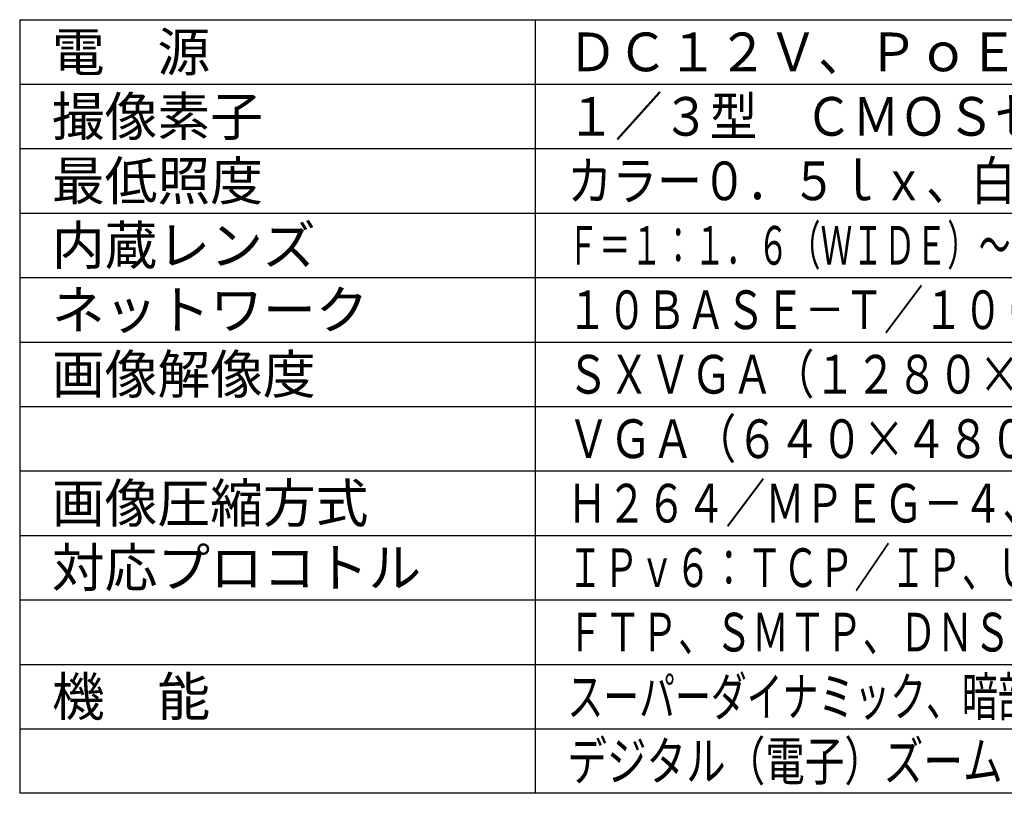
# Model space of a CAD drawing. Units: millimetres. Extents: x -67 to 68, y -66 to 48.
# Drawn here: x -67 to 9, y -66 to -6 of the extents above; entities that cross this region are included whole.
import ezdxf

# ---------------------------------------------------------------- set-up
doc = ezdxf.new("R2010")
doc.units = ezdxf.units.MM
doc.layers.add('MOJI1', color=2, linetype='Continuous')
doc.layers.add('WAKU', color=4, linetype='Continuous')
doc.styles.get("Standard").update_dxf_attribs({"font": 'MONOTXT.shx', "bigfont": 'BIGFONT.shx'})

msp = doc.modelspace()

# ---------------------------------------------------------------- linework, layer by layer
at = {"layer": 'WAKU', "color": 4}
for p, q in [((-67.47316, -5.76222), (57.52684, -5.76222)), ((-67.47316, -5.76222), (-67.47316, -65.76222)), ((-27.47316, -5.76222), (-27.47316, -65.76222)), ((57.52684, -65.76222), (-67.47316, -65.76222))]:
    msp.add_line(p, q, dxfattribs=at)
at = {"layer": 'WAKU', "color": 1}
for p, q in [((-67.47316, -10.76222), (57.52684, -10.76222)), ((-67.47316, -15.76222), (57.52684, -15.76222)), ((-67.47316, -20.76222), (57.52684, -20.76222)), ((-67.47316, -25.76222), (57.52684, -25.76222)), ((-67.47316, -30.76222), (57.52684, -30.76222)), ((-67.47316, -35.76222), (57.52684, -35.76222)), ((-67.47316, -40.76222), (57.52684, -40.76222)), ((-67.47316, -45.76222), (57.52684, -45.76222)), ((-67.47316, -50.76222), (57.52684, -50.76222)), ((-67.47316, -55.76222), (57.52684, -55.76222)), ((-67.47316, -60.76222), (57.52684, -60.76222))]:
    msp.add_line(p, q, dxfattribs=at)

# ---------------------------------------------------------------- texts
at = {"layer": 'MOJI1'}
for s, p in [('電\u3000源', (-64.97316, -9.76222)), ('撮像素子', (-64.97316, -14.76222)), ('最低照度', (-64.97316, -19.76222)), ('内蔵レンズ', (-64.97316, -24.76222)), ('ネットワーク', (-64.97316, -29.76222)), ('画像解像度', (-64.97316, -34.76222)), ('画像圧縮方式', (-64.97316, -44.76222)), ('対応プロコトル', (-64.97316, -49.76222)), ('機\u3000能', (-64.97316, -59.76222))]:
    msp.add_text(s, height=3, dxfattribs=at).set_placement(p)
for s, width, p in [('ＤＣ１２Ｖ、ＰｏＥ（ＩＥＥＥ８０２．３ａｆ準拠）', 0.95, (-24.97316, -9.76222)), ('１／３型\u3000ＣＭＯＳセンサー（約１３０万画素）', 0.9, (-24.97316, -14.76222)), ('カラー０．５ｌｘ、白黒０．０８ｌｘ', 0.85, (-24.97316, -19.76222)), ('Ｆ＝１：１．６（ＷＩＤＥ）～２．８（ＴＥＬＥ）ｆ＝４．７ｍｍ～８４．６ｍｍ', 0.6, (-24.97316, -24.76222)), ('１０ＢＡＳＥ－Ｔ／１００ＢＡＳＥ－ＴＸ、ＲＪ４５コネクター', 0.75, (-24.97316, -29.76222)), ('ＳＸＶＧＡ（１２８０×９６０）／ＳＶＧＡ（８００×６００）', 0.78, (-24.97316, -34.76222)), ('ＶＧＡ（６４０×４８０）／QVGA（３２０×２４０）', 0.8, (-24.97316, -39.76222)), ('Ｈ２６４／ＭＰＥＧ－４、ＪＰＥＧ', 0.75, (-24.97316, -44.76222)), ('ＩＰｖ６：ＴＣＰ／ＩＰ、ＵＤＰ／ＩＰ、ＨＴＴＰ、ＨＴＴＰＳ、ＲＴＰ、', 0.68, (-24.97316, -49.76222)), ('ＦＴＰ、ＳＭＴＰ、ＤＮＳ、ＮＴＰ、ＳＮＭＰ、ＤＨＣＰｖ６', 0.7, (-24.97316, -54.76222)), ('スーパーダイナミック、暗部補正、フリッカレス、カラー／白黒切換、', 0.68, (-24.97316, -59.76222)), ('デジタル（電子）ズーム\u3000最大１０倍、ＶＭＤ(４箇所)', 0.75, (-24.97316, -64.76222))]:
    msp.add_text(s, height=3, dxfattribs=dict(at, width=width)).set_placement(p)

doc.saveas('drawing.dxf')
